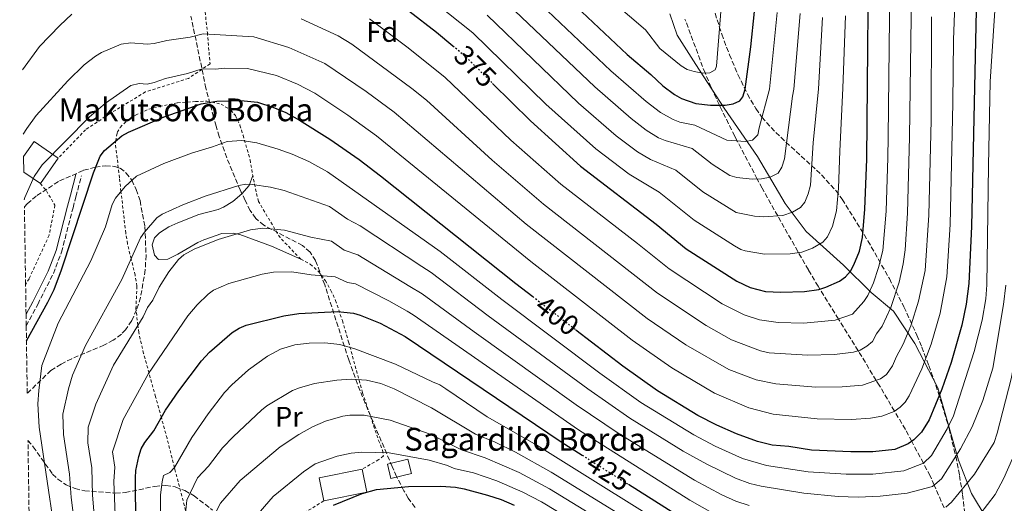
# Model space of a CAD drawing. Units: metres. Extents: x 603373 to 606799, y 4773170 to 4775536.
# Drawn here: x 603376 to 603722, y 4775036 to 4775206 of the extents above; entities that cross this region are included whole.
import ezdxf
from ezdxf.enums import TextEntityAlignment as Align

# ---------------------------------------------------------------- set-up
doc = ezdxf.new("R2010")
doc.units = ezdxf.units.M
doc.header["$MEASUREMENT"] = 0
for name, pattern in [('DGN Style 2', [1.7399219301090239, 1.043953158065414, -0.6959687720436097]), ('DGN Style 3', [2.435890702152634, 1.739921930109024, -0.6959687720436097]), ('DGN Style 5', [1.217945351076317, 0.5219765790327072, -0.6959687720436097])]:
    doc.linetypes.add(name, pattern=pattern)
for name, color, linetype, lineweight in [('Barranco lineal', 142, 'DGN Style 3', 13), ('Borda', 1, 'Continuous', 13), ('Camino', 7, 'DGN Style 3', 0), ('Cota de curva de nivel directora', 7, 'Continuous', 0), ('Curva de nivel directora', 30, 'Continuous', 30), ('Curva de nivel directora no vista', 30, 'DGN Style 5', 30), ('Curva de nivel intermedia', 30, 'Continuous', 0), ('Edificio', 1, 'Continuous', 13), ('Etiqueta de uso rústico', 92, 'Continuous', 0), ('Etiqueta de zona arbolada', 92, 'Continuous', 0), ('Límite de municipio', 7, 'Continuous', 0), ('Línea de cambio de uso (parcela vista)', 92, 'Continuous', 0), ('Margen derecho', 7, 'Continuous', 0), ('Tela metálica o alambrada', 7, 'DGN Style 2', 0), ('Texto de Borda', 7, 'Continuous', 0), ('Zona arbolada', 92, 'DGN Style 3', 0)]:
    doc.layers.add(name, color=color, linetype=linetype, lineweight=lineweight)
doc.styles.add('Style-Arial', font='arial.ttf')

msp = doc.modelspace()

# ---------------------------------------------------------------- linework, layer by layer
at = {"layer": 'Barranco lineal', "color": 142, "linetype": 'DGN Style 3', "lineweight": 13}
msp.add_polyline3d([(603701.0700000003, 4775034.4, 415), (603697.6200000001, 4775042.4, 410), (603696.2199999997, 4775045.630000001, 407.9400000000023), (603693.8399999999, 4775050.060000001, 405), (603689.7199999997, 4775057.730000001, 400), (603687.4900000002, 4775061.890000001, 397.8899999999995), (603683.6699999999, 4775068.350000001, 395), (603678.29, 4775077.430000001, 390.8099999999977), (603677.2300000006, 4775079.17, 390), (603671.0999999996, 4775089.24, 385.1600000000035), (603670.8899999997, 4775089.58, 385), (603667.0300000003, 4775095.77, 382.1900000000023), (603663.9699999997, 4775100.680000001, 380), (603657.4199999999, 4775111.199999999, 375), (603656.8200000003, 4775112.17, 374.6100000000006), (603653.4199999999, 4775117.92, 372.3399999999965), (603649.9400000004, 4775123.949999999, 370), (603649.7199999997, 4775124.34, 369.8500000000058), (603642.6399999997, 4775136.890000001, 365), (603637.1500000004, 4775146.609999999, 361.2299999999959), (603635.4600000001, 4775149.810000001, 360), (603628.4000000004, 4775163.210000001, 355), (603627.5499999998, 4775164.84, 354.3800000000047), (603622.4199999999, 4775175.199999999, 350.2299999999959), (603622.1500000004, 4775175.779999999, 350), (603619.2300000006, 4775181.980000001, 347.0500000000029), (603617.1600000003, 4775187.039999999, 345), (603616.2599999999, 4775189.25, 344.3500000000058), (603610.0700000003, 4775205.9, 340)], dxfattribs=at)
at = {"layer": 'Borda', "color": 1, "linetype": 'Continuous', "lineweight": 13, "extrusion": (0.02214497808661254, 0.031544374556434, 0.9992570001653163), "elevation": 164387.4765883385, "flags": 128}
msp.add_lwpolyline([(2249846.339270618, -4251742.270754021), (2249849.54436403, -4251746.682882331), (2249849.536784325, -4251753.168662356), (2249839.285725842, -4251753.168662356), (2249839.289774205, -4251742.271319397), (2249846.339270618, -4251742.270754021)], close=True, dxfattribs=at)
at = {"layer": 'Borda', "color": 23, "linetype": 'Continuous', "lineweight": 0, "extrusion": (0.0221474830233738, 0.03154794270913786, 0.99925683200394), "elevation": 164406.0264675932, "flags": 128}
msp.add_lwpolyline([(2249849.544364032, -4251745.96563944), (2249849.536784326, -4251752.451419466), (2249839.285725844, -4251752.451419465)], dxfattribs=at)
at = {"layer": 'Borda', "color": 23, "linetype": 'Continuous', "lineweight": 0, "extrusion": (0.02215670247503168, 0.03153613722439919, 0.9992570002678974), "elevation": 164355.2164138891, "flags": 128}
msp.add_lwpolyline([(2251421.011906105, -4250917.060031977), (2251421.011906105, -4250906.162688265)], dxfattribs=at)
at = {"layer": 'Borda', "color": 23, "linetype": 'Continuous', "lineweight": 0, "elevation": 396.7899999999936, "flags": 128}
msp.add_lwpolyline([(603383.6500000004, 4775148.210000001), (603377.8799999999, 4775152.26)], dxfattribs=at)
at = {"layer": 'Borda', "color": 1, "linetype": 'Continuous', "lineweight": 13, "extrusion": (-0.01894092883998381, 0.0779408336194809, 0.9967780433323055), "elevation": 361189.562525921, "flags": 128}
msp.add_lwpolyline([(-1714043.026676805, -4482956.225270749), (-1714035.65828485, -4482956.225270751), (-1714035.650603391, -4482961.461571065), (-1714043.018995347, -4482961.461571064), (-1714043.026676805, -4482956.225270749)], close=True, dxfattribs=at)
at = {"layer": 'Borda', "color": 23, "linetype": 'Continuous', "lineweight": 0, "extrusion": (-0.01894092883998381, 0.0779408336194809, 0.9967780433323055), "elevation": 361189.562525921, "flags": 128}
msp.add_lwpolyline([(-1714035.65828485, -4482956.225270751), (-1714035.650603391, -4482961.461571065), (-1714043.018995347, -4482961.461571064), (-1714043.026676805, -4482956.225270749), (-1714035.65828485, -4482956.225270751)], dxfattribs=at)
at = {"layer": 'Camino', "color": 7, "linetype": 'DGN Style 3', "lineweight": 0}
msp.add_polyline3d([(603378.6999999982, 4775098.279999999, 397.8000000000029), (603382.7300000006, 4775105.810000001, 399.1300000000047), (603388.2199999979, 4775116.650000002, 399.6600000000036), (603391.0900000001, 4775124.16, 399.5500000000029), (603395.1400000004, 4775139.740000002, 399.4499999999972), (603396.1499999983, 4775143.600000001, 399.1000000000059), (603398.0700000006, 4775150.880000002, 397.8600000000007)], dxfattribs=at)
at = {"layer": 'Curva de nivel directora', "color": 30, "linetype": 'Continuous', "lineweight": 30, "flags": 128}
for points, elevation in [([(603542.5100000004, 4775183.37), (603555.7999999984, 4775170.2), (603573.4200000005, 4775154.34), (603599.9999999991, 4775133.940000001), (603610.5499999991, 4775125.32), (603628.3300000001, 4775114.000000001), (603632.9299999999, 4775111.779999999), (603638.3300000002, 4775110.4), (603643.7599999994, 4775110.140000001), (603652.0399999986, 4775110.350000001), (603657.1100000001, 4775111.100000001), (603659.5099999985, 4775111.830000001), (603664.379999999, 4775113.99), (603666.4299999987, 4775115.500000001), (603668.2500000002, 4775117.49), (603669.4399999996, 4775119.689999999), (603671.3300000004, 4775124.550000002), (603672.4099999999, 4775129.280000002), (603673.2599999993, 4775139.260000001), (603673.9399999988, 4775156.74), (603674.7900000004, 4775247.630000002)], 375), ([(603376.5999999995, 4775236.600000001), (603379.4000000001, 4775237.62), (603387.069999999, 4775239.420000002), (603400.5800000007, 4775240.52), (603413.5999999985, 4775240.01), (603424.4300000002, 4775238.800000003), (603448.3299999986, 4775237.32), (603470.1900000009, 4775232.119999999), (603498.98, 4775218.890000002), (603503.39, 4775216.490000002), (603522.749999999, 4775201.41), (603528.5499999992, 4775196.58)], 375), ([(603553.9499999998, 4775227.36), (603589.7399999995, 4775193.460000002), (603598.0399999988, 4775186.550000001), (603602.3499999982, 4775182.520000001), (603606.4499999997, 4775179.470000002), (603608.8199999991, 4775178.03), (603613.8599999994, 4775176.270000001), (603619.0799999986, 4775175.760000002), (603624.2100000005, 4775175.790000001), (603626.9599999998, 4775176.190000001), (603629.3099999991, 4775177.200000001), (603630.3899999986, 4775178.66), (603631.1799999998, 4775181.300000003), (603633.2599999986, 4775196.170000001), (603634.5399999993, 4775208.600000001)], 350), ([(603712.3499999982, 4775209.11), (603710.7399999988, 4775133.17), (603709.7799999999, 4775113.200000001), (603708.8700000002, 4775105.890000002), (603707.2699999999, 4775098.560000001), (603703.5700000006, 4775085.460000004), (603700.2800000005, 4775076.039999999), (603695.8300000002, 4775065.300000001), (603693.1999999994, 4775061.01), (603690.5099999983, 4775058.250000001), (603688.4199999983, 4775056.87), (603683.7600000004, 4775054.920000001), (603676.069999999, 4775054.08), (603668.3299999986, 4775054.020000001), (603654.5699999988, 4775054.619999999), (603646.5800000002, 4775055.970000002), (603640.7300000007, 4775056.460000001), (603635.5899999999, 4775057.720000002), (603628.1800000002, 4775060.41), (603621.3000000003, 4775063.380000001), (603614.6299999983, 4775066.83), (603600.4599999995, 4775075.470000001), (603588.2099999984, 4775084.119999999), (603571.7799999999, 4775096.83)], 400), ([(603378.7799999987, 4775093.000000002), (603386.3200000002, 4775106.590000002), (603388.4999999995, 4775111.090000001), (603391.0299999998, 4775117.900000001), (603402.3499999987, 4775152.02), (603404.709999999, 4775157.850000001), (603406.2299999989, 4775159.84), (603412.2899999986, 4775164.980000001), (603414.5599999995, 4775166.28), (603427.1900000006, 4775171.7), (603440.1199999988, 4775176.190000001), (603445.7000000001, 4775177.150000001), (603454.129999999, 4775177.430000002), (603459.8699999988, 4775176.77), (603465.2800000003, 4775175.090000001), (603469.8800000002, 4775173.130000001), (603474.7199999995, 4775170.52), (603485.3099999997, 4775163.79), (603495.5800000003, 4775156.690000001), (603503.1299999985, 4775150.990000002), (603550.6500000008, 4775113.189999999), (603556.6099999998, 4775108.580000001)], 400), ([(603417.159999999, 4775028.010000002), (603417.0199999983, 4775044.930000001), (603417.2199999995, 4775047.480000002), (603418.2099999995, 4775052.390000001), (603419.1199999994, 4775055.090000001), (603420.3899999988, 4775057.310000001), (603423.4800000001, 4775061.480000001), (603427.6699999989, 4775068.670000002), (603432.3299999991, 4775075.480000001), (603440.2100000004, 4775086.039999999), (603443.02, 4775089.039999999), (603451.0299999987, 4775095.9), (603453.4299999992, 4775097.480000001), (603455.8999999992, 4775098.490000002), (603469.1899999996, 4775101.779999999), (603474.4299999988, 4775102.66), (603488.0299999999, 4775103.279999999), (603493.6099999989, 4775102.760000001), (603496.0199999984, 4775102.070000002), (603502.9999999988, 4775099.220000003), (603511.8500000002, 4775094.590000001), (603566.63, 4775057.550000002), (603573.9599999991, 4775052.910000001)], 425), ([(603486.5700000003, 4775035.41), (603496.7200000002, 4775039.410000001), (603501.7000000003, 4775040.850000001), (603512.9900000001, 4775041.95), (603524.3200000003, 4775042.039999999), (603529.4999999992, 4775041.660000003), (603532.5399999992, 4775041.109999999), (603540.769999999, 4775038.91), (603545.5099999999, 4775037.320000002), (603550.1199999988, 4775035.37)], 450), ([(603615.719999999, 4775026.480000001), (603590.2000000001, 4775042.630000002)], 425)]:
    msp.add_lwpolyline(points, dxfattribs=dict(at, elevation=elevation))
at = {"layer": 'Curva de nivel directora no vista', "color": 30, "linetype": 'DGN Style 5', "lineweight": 30, "flags": 128}
for points, elevation in [([(603528.5499999992, 4775196.58), (603532.3899999993, 4775193.380000002), (603542.5100000004, 4775183.37)], 375), ([(603556.6099999998, 4775108.580000001), (603571.7799999999, 4775096.83)], 400), ([(603573.9599999991, 4775052.910000001), (603590.2000000001, 4775042.630000002)], 425)]:
    msp.add_lwpolyline(points, dxfattribs=dict(at, elevation=elevation))
at = {"layer": 'Curva de nivel intermedia', "color": 30, "linetype": 'Continuous', "lineweight": 0, "flags": 128}
for points, elevation in [([(603701.6799999997, 4775034.67), (603703.6500000011, 4775036.36), (603711.7400000002, 4775046.269999999), (603718.7000000007, 4775057.369999998), (603719.7800000003, 4775060.679999999), (603724.6700000007, 4775079.699999998), (603729.2700000008, 4775103.960000001), (603730.2800000011, 4775112.26), (603730.9400000004, 4775124.490000002), (603731.6900000015, 4775150.059999999), (603732.0900000016, 4775181.4), (603733.0000000013, 4775195.039999997), (603734.7300000013, 4775211.869999998), (603736.3600000007, 4775221.609999999), (603743.0400000017, 4775251.050000002), (603750.2800000014, 4775287.069999999), (603756.0400000014, 4775321.039999999), (603758.2000000007, 4775327.720000001), (603767.0200000008, 4775346.140000001), (603770.8000000004, 4775352.449999998), (603773.6300000001, 4775358.839999998), (603775.2100000004, 4775361.639999999), (603779.910000001, 4775368.760000001)], 415.0000000000002), ([(603378.020000001, 4775142.569999999), (603378.24, 4775143.34), (603381.480000001, 4775150.649999999), (603384.2400000015, 4775154.849999999), (603400.8500000011, 4775171.499999999), (603406.5000000016, 4775176.430000001), (603415.4800000003, 4775182.63), (603418.3100000002, 4775183.380000001), (603421.2100000014, 4775183.150000001), (603423.6499999999, 4775183.67), (603427.6399999998, 4775185.050000001), (603435.2999999997, 4775186.899999999), (603440.480000001, 4775188.5), (603445.1900000004, 4775188.41), (603448.1699999999, 4775188.720000001), (603456.3700000008, 4775188.599999998), (603466.6000000013, 4775186.09), (603474.030000001, 4775183.050000001), (603480.01, 4775179.949999998), (603491.6900000012, 4775172.179999999), (603501.7800000008, 4775164.999999999), (603555.9400000013, 4775120.859999998), (603591.4800000008, 4775093.27), (603605.4300000005, 4775083.560000001), (603620.4900000012, 4775074.640000001), (603632.55, 4775069.53), (603641.0200000014, 4775067.25), (603656.5600000003, 4775065.619999998), (603668.5900000001, 4775065.429999999), (603675.2400000021, 4775065.859999999), (603679.1600000003, 4775066.630000001), (603683.5200000011, 4775068.24), (603685.6700000013, 4775069.729999999), (603687.4000000014, 4775071.56), (603688.8499999997, 4775073.689999999), (603693.2199999995, 4775083.25), (603696.5000000007, 4775091.869999998), (603699.7000000017, 4775102.789999999), (603702.0900000009, 4775115.470000001), (603703.2000000018, 4775133.890000001), (603704.1800000009, 4775176.390000001), (603704.4300000012, 4775198.720000002), (603705.6700000018, 4775233.020000001)], 395.0000000000002), ([(603509.3700000015, 4775222.109999998), (603535.5300000019, 4775201.17), (603561.240000001, 4775176.13), (603578.7100000011, 4775160.439999999), (603590.4900000006, 4775151.57), (603601.0300000017, 4775145.24), (603613.2800000005, 4775135.41), (603627.5000000007, 4775126.349999999), (603629.6800000002, 4775125.079999999), (603631.1799999998, 4775124.58), (603638.0500000007, 4775123.460000001), (603647.0200000005, 4775123.51), (603651.0799999996, 4775124.12), (603654.8200000013, 4775125.51), (603658.5300000017, 4775127.630000002), (603660.1600000013, 4775129.539999999), (603661.9300000014, 4775133.289999999), (603663.3200000017, 4775138.66), (603664.0000000012, 4775146.65), (603664.5199999998, 4775159.63), (603665.5700000003, 4775181.649999999), (603666.4300000009, 4775207.11)], 370.0000000000002), ([(603550.7100000011, 4775219.529999998), (603584.0700000012, 4775187.809999999), (603596.4100000015, 4775177.039999999), (603601.4299999997, 4775173.220000001), (603605.9700000016, 4775170.660000001), (603608.3200000006, 4775169.81), (603613.5199999998, 4775168.740000002), (603624.8200000008, 4775163.470000001), (603631.3200000006, 4775162.999999999), (603633.7700000004, 4775163.449999998), (603635.6400000014, 4775165.34), (603636.1399999997, 4775167.8), (603639.7800000008, 4775181.380000001), (603642.51, 4775208.220000001)], 355.0000000000002), ([(603580.1500000006, 4775215.92), (603596.2000000015, 4775202.179999999), (603601.1900000004, 4775195.659999999), (603608.7200000007, 4775189.550000001), (603610.8700000009, 4775188.249999999), (603613.2600000004, 4775187.51), (603616.3200000003, 4775187.020000001), (603618.8600000017, 4775187.09), (603620.6200000008, 4775188.100000001), (603621.1000000014, 4775189.419999998), (603623.35, 4775217.49)], 345.0000000000002), ([(603391.1399999993, 4775009.909999999), (603383.2000000001, 4775062.749999999), (603382.7999999998, 4775070.92), (603383.0900000003, 4775075.59), (603384.2200000014, 4775084.34), (603389.9500000002, 4775099.220000001), (603401.4200000011, 4775121.09), (603406.5799999998, 4775133.039999999), (603408.9100000013, 4775140.869999998), (603410.0900000014, 4775143.069999999), (603413.3900000005, 4775147.17), (603417.4699999997, 4775150.779999999), (603427.0800000011, 4775155.24), (603436.7400000015, 4775158.899999999), (603444.1500000011, 4775161.109999999), (603449.2400000006, 4775163.039999999), (603454.3900000004, 4775163.339999998), (603459.650000002, 4775162.560000001), (603467.1800000002, 4775160.350000001), (603472.0700000006, 4775158.539999999), (603477.9600000004, 4775155.92), (603484.5300000019, 4775152.289999997), (603524.1200000015, 4775124.369999998), (603545.7900000014, 4775107.51), (603580.1300000005, 4775081.66), (603594.5800000011, 4775071.400000001), (603613.1300000007, 4775060.02), (603620.6500000021, 4775056.069999999), (603630.3200000015, 4775051.749999999), (603638.660000001, 4775049.25), (603653.3600000017, 4775047.06), (603666.7200000014, 4775046.199999999), (603676.0800000001, 4775046.189999998), (603686.9000000006, 4775047.429999999), (603693.860000001, 4775050.07), (603696.6900000008, 4775052.789999999), (603702.2000000004, 4775062.189999999), (603704.3500000007, 4775066.680000001), (603711.6399999997, 4775089.340000001), (603714.4800000006, 4775100.319999999), (603715.7000000009, 4775107.73), (603716.1400000014, 4775112.710000002), (603716.6799999999, 4775154.489999999), (603717.3000000013, 4775184.060000001), (603719.3200000019, 4775216.130000001)], 405.0000000000002), ([(603475.2200000001, 4775205.980000001), (603488.2199999999, 4775200.109999999), (603493.0999999993, 4775197.179999999), (603514.1900000004, 4775181.609999998), (603519.2599999999, 4775177.5), (603542.3600000005, 4775156.470000001), (603560.4000000006, 4775141.009999999), (603600.4100000004, 4775109.740000002), (603617.4800000006, 4775098.399999999), (603626.3699999999, 4775093.399999999), (603636.6100000013, 4775089.539999999), (603639.6900000013, 4775088.849999999), (603653.0500000011, 4775088.050000001), (603662.5900000008, 4775088.27), (603669.2100000014, 4775089.060000001), (603671.5700000018, 4775089.779999998), (603674.0000000015, 4775091.140000001), (603675.9100000003, 4775092.800000001), (603677.3400000008, 4775095.439999998), (603679.3400000012, 4775098.189999999), (603682.380000001, 4775104.679999998), (603685.2700000012, 4775113.639999999), (603686.7100000007, 4775120.01), (603687.4300000004, 4775124.96), (603688.2700000008, 4775137.83), (603688.9800000016, 4775164.599999999), (603689.5899999996, 4775215)], 385), ([(603682.0700000004, 4775216.929999999), (603681.5000000005, 4775164.519999999), (603681.3500000007, 4775157.38), (603680.7600000006, 4775138.539999999), (603679.5600000003, 4775124.720000001), (603678.0500000016, 4775118.789999999), (603676.2700000001, 4775113.4), (603674.2600000007, 4775108.930000001), (603672.8800000015, 4775106.84), (603668.9600000011, 4775102.4), (603662.820000001, 4775100.279999999), (603651.8000000016, 4775099.189999999), (603642.7500000015, 4775099.42), (603636.3000000007, 4775100.4), (603630.8600000002, 4775102.210000001), (603623.1800000002, 4775106.029999998), (603604.5000000007, 4775118.3), (603593.4500000001, 4775127.229999999), (603566.4500000012, 4775148.060000001), (603548.9200000007, 4775163.49), (603525.8300000012, 4775185.439999999), (603512.8200000003, 4775195.84), (603499.2300000003, 4775206.07)], 380.0000000000002), ([(603545.6600000019, 4775213.409999998), (603578.3899999993, 4775182.149999999), (603591.1800000012, 4775171.000000001), (603596.4100000015, 4775166.98), (603600.8100000004, 4775164.289999999), (603603.0999999993, 4775163.279999998), (603612.620000001, 4775160.509999999), (603619.6399999995, 4775155.050000001), (603625.8500000011, 4775151.069999999), (603628.2300000016, 4775150.37), (603633.680000001, 4775149.769999999), (603636.9900000013, 4775149.849999999), (603639.9800000021, 4775150.439999999), (603642.7500000015, 4775151.91), (603644.1100000005, 4775154.009999999), (603645.0600000003, 4775156.91), (603647.89, 4775178.890000001), (603648.3600000016, 4775181.350000001), (603650.4800000006, 4775207.850000001)], 360), ([(603377.3300000003, 4775188.079999999), (603383.3000000005, 4775196.37), (603390.490000001, 4775203.75), (603394.7600000004, 4775207.720000001)], 385), ([(603377.67, 4775165.550000001), (603378.9199999997, 4775167.599999999), (603382.2300000021, 4775172.109999999), (603393.35, 4775184.310000001), (603399.0200000005, 4775189.84), (603402.9900000002, 4775192.930000001), (603405.1699999995, 4775194.159999999), (603412.0000000002, 4775197.09), (603415.3799999999, 4775197.600000001), (603421.1700000011, 4775197.159999999), (603423.6499999999, 4775197.319999999), (603428.0800000001, 4775198.41), (603436.3200000012, 4775199.640000001), (603440.8300000018, 4775200.8), (603458.6200000016, 4775199.77), (603470.9100000006, 4775196.029999998), (603483.5799999996, 4775190.349999999), (603498.0700000003, 4775180.569999999), (603507.9800000011, 4775173.300000001), (603554.35, 4775133.960000001), (603596.7600000004, 4775100.92), (603610.4000000015, 4775091.649999999), (603625.4800000001, 4775082.939999999), (603635.0600000002, 4775079.380000001), (603641.94, 4775077.939999999), (603656.0599999996, 4775076.779999998), (603665.3400000001, 4775076.859999999), (603672.4300000002, 4775077.500000001), (603678.8000000004, 4775079.720000001), (603680.8000000009, 4775081.220000001), (603683.0200000004, 4775084.309999999), (603684.4000000019, 4775087.55), (603686.7400000021, 4775091.819999999), (603689.440000002, 4775098.279999999), (603692.1399999999, 4775107.01), (603694.4000000019, 4775117.74), (603695.780000001, 4775137.109999998), (603696.5800000012, 4775170.490000002), (603696.6200000015, 4775206.720000001)], 390.0000000000002), ([(603540.6000000014, 4775207.289999999), (603572.7200000009, 4775176.49), (603585.9100000008, 4775164.939999999), (603593.440000001, 4775159.310000001), (603597.9200000003, 4775156.720000001), (603606.8200000008, 4775152.869999999), (603616.3000000003, 4775145.359999998), (603628.0300000005, 4775138.060000001), (603634.4500000001, 4775136.730000001), (603637.7800000003, 4775136.59), (603644.4800000014, 4775137.01), (603647.860000001, 4775138.179999999), (603650.6399999993, 4775139.769999999), (603652.1799999994, 4775141.749999999), (603653.400000002, 4775144.599999999), (603654.1799999998, 4775147.63), (603655.0899999996, 4775162.520000001), (603656.9699999995, 4775181.49), (603658.4100000011, 4775206.490000002)], 365.0000000000002), ([(603397.6300000002, 4775012.98), (603394.4899999998, 4775038.029999999), (603393.8500000006, 4775046.269999999), (603391.7400000005, 4775060.17), (603391.5500000005, 4775067.319999999), (603393.4999999997, 4775076.140000001), (603394.91, 4775080.960000001), (603399.480000001, 4775091.449999998), (603412.2800000019, 4775114.539999997), (603418.86, 4775129.130000001), (603420.2700000004, 4775131.199999998), (603424.5599999997, 4775136.179999999), (603426.4599999996, 4775137.459999999), (603433.6700000003, 4775140.800000001), (603441.5300000014, 4775143.800000001), (603453.3300000009, 4775147.5), (603455.8099999997, 4775148.000000001), (603458.0899999996, 4775147.949999999), (603464.5100000014, 4775147.010000001), (603469.3300000003, 4775145.77), (603485.2500000015, 4775140.140000001), (603491.5400000013, 4775135.720000001), (603496.0000000006, 4775133.420000001), (603517.6000000013, 4775119.06), (603520.9500000018, 4775116.980000001), (603540.9299999999, 4775101.830000001), (603575.9999999999, 4775076.140000001), (603590.7499999999, 4775065.92), (603609.4100000014, 4775054.369999999), (603617.7100000007, 4775049.76), (603627.7800000003, 4775044.84), (603632.8800000009, 4775042.980000001), (603636.8799999995, 4775041.99), (603651.7900000004, 4775039.55), (603663.8800000005, 4775038.460000001), (603670.9500000004, 4775038.199999999), (603678.5900000002, 4775038.470000001), (603688.0800000008, 4775039.599999999), (603697.0700000008, 4775041.930000001), (603700.1700000009, 4775044.579999999), (603706.8499999996, 4775055.16), (603711.0000000005, 4775062.859999998), (603714.7199999997, 4775072.149999999), (603718.1600000019, 4775083.390000001), (603721.9800000018, 4775105.769999999), (603722.8100000012, 4775112.52)], 410), ([(603403.1900000013, 4775024.980000001), (603402.0100000012, 4775038.859999998), (603401.6900000017, 4775048.470000001), (603400.3700000006, 4775057.189999999), (603400.4100000008, 4775062.779999999), (603403.1500000011, 4775070.789999999), (603409.3800000006, 4775084.539999999), (603419.7200000006, 4775101.490000002), (603421.3099999997, 4775104.71), (603423.2099999996, 4775107.359999998), (603425.4100000013, 4775111.84), (603428.7400000017, 4775117.300000001), (603432.2100000007, 4775121.539999999), (603434.0400000013, 4775123.26), (603437.7100000015, 4775125.210000001), (603446.1600000005, 4775128.640000001), (603457.4200000013, 4775131.970000001), (603461.7900000011, 4775132.56), (603469.4100000008, 4775131.909999999), (603478.6900000013, 4775129.399999999), (603485.890000001, 4775127.989999999), (603490.3700000001, 4775124.9), (603495.2000000003, 4775123.199999999), (603513.4700000007, 4775112.060000001), (603517.7900000013, 4775109.58), (603536.0599999995, 4775096.150000001), (603571.8700000015, 4775070.619999998), (603586.9299999999, 4775060.449999998), (603613.4700000006, 4775044.189999999), (603622.9800000011, 4775039.029999998), (603627.9700000001, 4775036.779999998), (603632.6600000019, 4775035.27)], 415.0000000000002), ([(603410.1900000019, 4775026.09), (603409.4200000009, 4775043.710000002), (603409.8000000007, 4775048.73), (603409.0300000019, 4775054.08), (603412.8000000004, 4775065.439999999), (603421.6800000007, 4775081.52), (603435.5099999999, 4775101.859999999), (603438.7599999999, 4775105.659999999), (603442.610000001, 4775109.42), (603444.4400000017, 4775110.81), (603449.8600000021, 4775113.119999998), (603461.5099999994, 4775116.429999999), (603465.4900000005, 4775117.169999998), (603471.9299999999, 4775117.279999998), (603478.7600000006, 4775116.17), (603487.1600000004, 4775115.529999998), (603491.5800000017, 4775113.560000001), (603494.4000000001, 4775112.98), (603506.040000001, 4775107.09), (603512.5000000007, 4775103.409999998), (603514.6200000019, 4775102.189999999), (603572.6300000015, 4775061.79), (603611.8200000009, 4775037.130000001), (603620.4599999998, 4775032.180000001)], 420), ([(603425.9800000013, 4775025.970000001), (603425.8000000002, 4775036.470000001), (603425.8099999991, 4775038.970000001), (603426.4300000005, 4775043.529999998), (603426.8700000008, 4775045.800000002), (603429.1600000019, 4775046.81), (603430.8099999992, 4775048.56), (603436.9200000003, 4775059.119999998), (603442.5799999997, 4775067.369999998), (603448.3200000019, 4775074.850000001), (603450.87, 4775077.609999998), (603456.780000002, 4775082.869999999), (603463.4299999995, 4775087.659999999), (603468.0099999993, 4775090.140000001), (603473.0499999997, 4775091.609999999), (603478.1300000002, 4775092.269999999), (603483.5400000017, 4775092.32), (603488.8500000002, 4775091.720000001), (603494.1000000007, 4775090.21), (603508.4000000014, 4775084.859999998), (603521.4400000013, 4775078.649999999), (603524.0099999995, 4775077.539999999), (603526.1100000007, 4775076.2), (603540.5800000012, 4775066.340000001), (603558.0700000015, 4775056.430000001), (603612.9600000009, 4775022.199999998)], 430.0000000000001), ([(603434.6300000014, 4775032.42), (603435.1299999999, 4775037.100000001), (603438.8499999992, 4775044.95), (603442.7499999995, 4775049.08), (603447.5900000011, 4775055.439999999), (603451.5499999995, 4775059.460000001), (603461.2900000004, 4775068.67), (603463.2599999997, 4775070.21), (603472.2500000017, 4775075.580000001), (603474.6600000013, 4775076.58), (603479.980000001, 4775078.07), (603487.7599999994, 4775079.26), (603492.7700000008, 4775079.550000001), (603498.2400000002, 4775079.239999999), (603503.2699999993, 4775078.029999998), (603507.9400000009, 4775076.24), (603521.0200000012, 4775069.49), (603536.5100000009, 4775060.259999999), (603543.3700000007, 4775057.449999999), (603550.5500000002, 4775053.970000001), (603563.0700000017, 4775046.970000001), (603612.3700000008, 4775016.679999999)], 435), ([(603443.6300000002, 4775029.659999999), (603446.9800000008, 4775036.099999999), (603453.8499999995, 4775044.009999999), (603467.9199999999, 4775055.88), (603474.4700000013, 4775060.180000001), (603479.2300000022, 4775062.8), (603483.7699999998, 4775064.859999998), (603489.8499999993, 4775066.640000001), (603492.3600000016, 4775066.98), (603497.390000001, 4775066.949999998), (603506.5100000004, 4775065.140000001), (603520.600000001, 4775060.33), (603531.6200000005, 4775054.749999999), (603539.8700000005, 4775051.949999998), (603551.7900000006, 4775046.87), (603562.4400000013, 4775041.13), (603607.4400000023, 4775013.630000001)], 440.0000000000001), ([(603604.6799999995, 4775009.350000001), (603559.6400000006, 4775036.55), (603553.1600000008, 4775039.939999999), (603544.0300000003, 4775043.929999998), (603535.78, 4775046.659999999), (603529.0200000008, 4775048.230000001), (603526.7200000009, 4775049.230000001), (603520.1800000007, 4775051.159999999), (603506.2000000019, 4775053.74), (603496.6199999996, 4775053.98), (603492.7900000009, 4775053.59), (603487.9100000014, 4775052.539999999), (603480.1900000012, 4775049.909999999), (603476.0400000004, 4775047.08), (603465.4700000002, 4775038.369999999), (603458.6300000006, 4775030.52)], 445), ([(603713.6900000017, 4775032.07), (603719.0800000007, 4775039.100000001), (603722.0500000011, 4775044.869999999), (603725.1500000014, 4775051.699999998)], 420)]:
    msp.add_lwpolyline(points, dxfattribs=dict(at, elevation=elevation))
at = {"layer": 'Edificio', "color": 1, "linetype": 'Continuous', "lineweight": 13, "elevation": 451.8800000000047, "flags": 128}
msp.add_lwpolyline([(603498.3700000001, 4775039.91), (603483.2000000002, 4775036.83), (603481.5499999998, 4775044.939999999), (603496.7199999997, 4775048.02), (603498.3700000001, 4775039.91)], close=True, dxfattribs=at)
at = {"layer": 'Edificio', "color": 51, "linetype": 'Continuous', "lineweight": 13, "elevation": 451.8800000000047, "flags": 128}
for points in [[(603483.2000000002, 4775036.83), (603481.5499999998, 4775044.939999999), (603496.7199999997, 4775048.02)], [(603496.7199999997, 4775048.02), (603498.3700000001, 4775039.91), (603483.2000000002, 4775036.83)]]:
    msp.add_lwpolyline(points, dxfattribs=at)
at = {"layer": 'Límite de municipio', "color": 7, "linetype": 'Continuous', "lineweight": 0}
msp.add_polyline3d([(603721.0599999987, 4775022.350000001, 426.63), (603710.7699999996, 4775039.5, 416.68), (603706.1499999985, 4775051.130000001, 410.88), (603698.9200000018, 4775076.58, 399.2200000000001), (603690.8099999987, 4775092.109999999, 392.0300000000001), (603683.2800000012, 4775103.439999999, 385.74), (603675.4299999997, 4775109.939999999, 380.36), (603665.75, 4775119.560000001, 373.8400000000001), (603652.5899999999, 4775131.430000001, 367.8400000000001), (603645.2199999989, 4775141.279999999, 363.69), (603635.5100000016, 4775157.680000001, 357.51), (603623.870000001, 4775174.67, 350.45), (603613.9299999997, 4775190.050000001, 344.3400000000001), (603607.3099999987, 4775200.310000001, 342.24), (603604.6999999993, 4775207.74, 339.94)], dxfattribs=at)
at = {"layer": 'Línea de cambio de uso (parcela vista)', "color": 92, "linetype": 'Continuous', "lineweight": 0, "extrusion": (-0.05102109446603378, 0.2830698671353993, 0.9577412480620409), "elevation": 1321304.383845512, "flags": 128}
msp.add_lwpolyline([(-1440922.563085207, -4398195.784547239), (-1440920.751430605, -4398192.412173059), (-1440917.743615456, -4398189.943386559)], dxfattribs=at)
at = {"layer": 'Línea de cambio de uso (parcela vista)', "color": 92, "linetype": 'Continuous', "lineweight": 0}
msp.add_polyline3d([(603454.4792999999, 4775144.659499999, 411.100099999996), (603451.3200000003, 4775141.930000001, 411.2799999999988), (603447.9600000001, 4775139.9, 411.0500000000029), (603446.0800000001, 4775139.100000001, 411.1000000000058), (603439.3399999999, 4775137.359999999, 412.3699999999953), (603431.9299999997, 4775134.480000001, 411.8899999999995), (603428.8200000003, 4775133.060000001, 411.5299999999988), (603425.5199999996, 4775130.960000001, 410.9900000000052), (603423.79, 4775129.220000001, 410.679999999993), (603422.9600000001, 4775126.680000001, 410.679999999993), (603423.7300000006, 4775123.15, 412.3399999999965), (603425.1200000001, 4775121.630000001, 413.2100000000065), (603428.4900000002, 4775121.66, 414.0599999999977), (603432, 4775123.480000001, 414.2100000000065), (603439.0099999999, 4775127.52, 413.5500000000029), (603441.0999999996, 4775128.51, 413.6399999999995), (603447.4100000003, 4775130.67, 415.75), (603451.3700000001, 4775130.779999999, 415.1199999999953), (603453.75, 4775130.300000001, 414.8999999999942), (603464.8700000001, 4775126.25, 416.3800000000047), (603475.1100000005, 4775121.689999999, 418.8500000000058)], dxfattribs=at)
at = {"layer": 'Margen derecho', "color": 7, "linetype": 'Continuous', "lineweight": 0}
msp.add_polyline3d([(603378.629999999, 4775102.4, 398.320000000007), (603380.9600000002, 4775106.740000002, 399.1300000000047), (603386.3899999995, 4775117.470000003, 399.6600000000036), (603389.1799999991, 4775124.779999999, 399.5500000000029), (603393.2100000012, 4775140.24, 399.4499999999972), (603394.2100000004, 4775144.109999999, 399.1000000000059), (603396.1299999983, 4775151.390000002, 397.8600000000007)], dxfattribs=at)
at = {"layer": 'Tela metálica o alambrada', "color": 7, "linetype": 'DGN Style 2', "lineweight": 0}
for points in [[(603376.4000000004, 4775249.180000001, 369.7599999999948), (603391.6600000003, 4775254.850000001, 369.320000000007), (603406.8200000003, 4775260.029999999, 368.4700000000012), (603413.5599999996, 4775260.930000001, 368.4700000000012), (603421.1600000003, 4775260.99, 368.0500000000029), (603425.3899999997, 4775259.76, 368.0500000000029), (603429.6399999997, 4775255.99, 368.8999999999942), (603434.7999999998, 4775243.800000001, 373.9600000000065), (603440.04, 4775222.310000001, 382.820000000007), (603442.3200000003, 4775201.220000001, 392.1100000000006), (603443.25, 4775190.26, 394.6399999999995), (603435.6900000004, 4775185.130000001, 395.4900000000052), (603420.54, 4775180.369999999, 395.9100000000035), (603407.9299999997, 4775172.67, 395.4900000000052), (603399.54, 4775167.119999999, 395.4900000000052), (603389.9100000003, 4775157.119999999, 394.6399999999995)], [(603434.6799999997, 4775033.49, 434.9499999999971), (603430.9400000004, 4775047.850000001, 430.1999999999971), (603430.7699999996, 4775048.52, 430), (603428.1500000004, 4775058.82, 427.1100000000006), (603426.1600000003, 4775066.08, 425), (603424.1500000004, 4775073.4, 422.6699999999983), (603421.8300000001, 4775081.74, 420), (603419.9199999999, 4775088.59, 417.8000000000029), (603418.2000000002, 4775095.92, 415.6300000000047), (603417.9000000004, 4775098.51, 415), (603417.2300000006, 4775104.26, 413.7299999999959), (603417.5899999999, 4775112.289999999, 412.0299999999988), (603416.9400000004, 4775116.100000001, 411.2200000000012), (603415.5499999998, 4775121.800000001, 410), (603414.2599999999, 4775127.08, 408.8600000000006), (603413.6500000004, 4775130.83, 408.070000000007), (603411.9800000006, 4775145.41, 405), (603411.4199999999, 4775150.279999999, 403.6600000000035), (603410.0199999996, 4775162.449999999, 400.1000000000058), (603410.1299999999, 4775163.15, 400), (603410.6399999997, 4775166.199999999, 399.6000000000058), (603411.6600000003, 4775167.949999999, 399.3399999999965), (603414.6100000005, 4775170.76, 398.820000000007), (603417.1100000005, 4775172.220000001, 398.4400000000023), (603421.7400000002, 4775174.369999999, 398.4400000000023), (603425.5300000003, 4775175.24, 398.8600000000006), (603431.8499999996, 4775176.560000001, 398.8600000000006), (603438.1799999997, 4775177.029999999, 399.7100000000065), (603442.1799999997, 4775177.119999999, 399.6399999999995), (603447.1500000004, 4775176.130000001, 400.3999999999942), (603450.5300000003, 4775173.970000001, 401.4499999999971), (603452.1500000004, 4775172.08, 402.2400000000052), (603453.7800000003, 4775168.710000001, 403.7299999999959), (603454.8499999996, 4775165.17, 405.2400000000052), (603457.3499999996, 4775156.57, 407.8600000000006), (603458.2300000006, 4775151.02, 409.4199999999983)], [(603383.6500000004, 4775148.210000001, 395.0599999999977), (603385.7800000003, 4775145.689999999, 395.9100000000035), (603388.7699999996, 4775140.65, 395.9100000000035), (603386.75, 4775130.08, 396.75), (603379.6900000004, 4775114.83, 395.9100000000035), (603378.4800000006, 4775112.84, 395.5800000000018)], [(603475.1100000005, 4775121.689999999, 418.1399999999995), (603467.8499999996, 4775129.25, 415.929999999993), (603460.2199999997, 4775141.970000001, 411.9100000000035), (603458.2300000006, 4775151.02, 408.9499999999971)], [(603475.1100000005, 4775121.689999999, 418.8500000000058), (603478.4800000006, 4775119.890000001, 419.8500000000058), (603481.29, 4775117.439999999, 420.8099999999977), (603483.7599999999, 4775114.140000001, 421.8500000000058), (603485.7300000006, 4775110.730000001, 422.8800000000047), (603487.3200000003, 4775107.24, 423.9400000000023), (603489.7599999999, 4775100.119999999, 426.179999999993), (603491.9199999999, 4775092.65, 428.9799999999959), (603496.8300000001, 4775074.82, 436.8300000000018), (603502.4400000004, 4775058.09, 443.179999999993), (603503.8499999996, 4775054.67, 445.4199999999983), (603504.1699999999, 4775052.619999999, 446.5599999999977), (603502.5, 4775051.34, 446.1399999999995), (603496.7199999997, 4775048.02, 446.1399999999995)], [(603483.2000000002, 4775036.83, 448.6699999999983), (603475.6100000005, 4775032.199999999, 450)]]:
    msp.add_polyline3d(points, dxfattribs=at)
at = {"layer": 'Zona arbolada', "color": 92, "linetype": 'DGN Style 3', "lineweight": 0}
for points in [[(603515.25, 4775034.58, 455.1300000000047), (603512.8899999997, 4775037.810000001, 452.8999999999942), (603511.3300000001, 4775040.430000001, 451.7400000000052), (603508.7599999999, 4775045.470000001, 451.7400000000052), (603507.25, 4775048.880000001, 450.320000000007), (603498.7100000001, 4775068.84, 439.5500000000029), (603495.9400000004, 4775075.539999999, 436.6199999999953), (603491.9500000002, 4775086.4, 433.320000000007), (603483.5499999998, 4775112.65, 426.6399999999995), (603480.2999999998, 4775121.220000001, 423.8800000000047), (603478.3899999997, 4775124.199999999, 422.5099999999948), (603475.7100000001, 4775126.5, 420.9400000000023), (603462.1500000004, 4775133.58, 413.9900000000052), (603459.2999999998, 4775136.01, 412.429999999993), (603457.3600000005, 4775138.77, 411.2200000000012), (603455.5800000001, 4775142.33, 410.2200000000012), (603453.8499999996, 4775145.99, 409.6499999999942), (603449.1500000004, 4775157.25, 409.1399999999995), (603446.5099999999, 4775164.730000001, 408.3800000000047), (603445.3700000001, 4775168.369999999, 407.4600000000065), (603444.4400000004, 4775171.58, 406.1499999999942), (603441.8300000001, 4775181.689999999, 401.0899999999965), (603436.5599999996, 4775206.980000001, 388.429999999993)], [(603454.4792999999, 4775144.659499999, 409.8573000000033), (603453.8499999996, 4775145.99, 409.6499999999942), (603449.1500000004, 4775157.25, 409.1399999999995), (603446.5099999999, 4775164.730000001, 408.3800000000047), (603445.3700000001, 4775168.369999999, 407.4600000000065), (603444.4400000004, 4775171.58, 406.1499999999942), (603441.8300000001, 4775181.689999999, 401.0899999999965), (603436.5599999996, 4775206.980000001, 388.429999999993)], [(603620.6399999997, 4775207.980000001, 351.070000000007), (603623, 4775200.640000001, 353.2200000000012), (603625.6799999997, 4775193.449999999, 355.5599999999977), (603628.6900000004, 4775186.439999999, 358.1100000000006), (603632.04, 4775179.600000001, 360.8699999999953), (603634.9600000001, 4775174.51, 363.1699999999983), (603637.1100000005, 4775171.529999999, 364.6999999999971), (603641.9400000004, 4775166.100000001, 367.8800000000047), (603658.0700000003, 4775151.279999999, 377.7299999999959), (603663.04, 4775145.77, 380.9400000000023), (603665.29, 4775142.730000001, 382.5), (603674.3200000003, 4775128.109999999, 388.9499999999971), (603681.8700000001, 4775114.859999999, 394.320000000007), (603687, 4775104.930000001, 398.3899999999995), (603691.5199999996, 4775095.029999999, 402.7400000000052), (603693.2400000002, 4775090.84, 404.7200000000012), (603695.7100000001, 4775084.369999999, 408.3000000000029), (603699.0499999998, 4775074.869999999, 414.7799999999988), (603702.8399999999, 4775062.230000001, 424.3899999999995), (603705.1699999999, 4775052.5, 431.3800000000047), (603706.4900000002, 4775045.77, 435.5299999999989), (603707.5800000001, 4775039.029999999, 438.9100000000035), (603710.4600000001, 4775013.58, 449.8500000000058)], [(603620.6399999997, 4775207.980000001, 351.070000000007), (603623, 4775200.640000001, 353.2200000000012), (603625.6799999997, 4775193.449999999, 355.5599999999977), (603628.6900000004, 4775186.439999999, 358.1100000000006), (603632.04, 4775179.600000001, 360.8699999999953), (603634.9600000001, 4775174.51, 363.1699999999983), (603637.1100000005, 4775171.529999999, 364.6999999999971), (603641.9400000004, 4775166.100000001, 367.8800000000047), (603658.0700000003, 4775151.279999999, 377.7299999999959), (603663.04, 4775145.77, 380.9400000000023), (603665.29, 4775142.730000001, 382.5), (603674.3200000003, 4775128.109999999, 388.9499999999971), (603681.8700000001, 4775114.859999999, 394.320000000007), (603687, 4775104.930000001, 398.3899999999995), (603691.5199999996, 4775095.029999999, 402.7400000000052), (603693.2400000002, 4775090.84, 404.7200000000012), (603695.7100000001, 4775084.369999999, 408.3000000000029), (603699.0499999998, 4775074.869999999, 414.7799999999988), (603702.8399999999, 4775062.230000001, 424.3899999999995), (603705.1699999999, 4775052.5, 431.3800000000047), (603706.4900000002, 4775045.77, 435.5299999999989), (603707.5800000001, 4775039.029999999, 438.9100000000035), (603710.4600000001, 4775013.58, 449.8500000000058)], [(603378.0599999996, 4775140.01, 406.4600000000065), (603379.0599999996, 4775141.109999999, 406.6300000000047), (603382.4299999997, 4775144, 407.1399999999995), (603390.3799999999, 4775149.15, 408.1999999999971), (603398.8700000001, 4775152.869999999, 409.2799999999988), (603402.9100000003, 4775153.980000001, 409.820000000007), (603406.5999999996, 4775154.470000001, 410.3500000000058), (603409.7699999996, 4775154.25, 410.8600000000006), (603411.6600000003, 4775153.600000001, 411.2200000000012), (603413.8399999999, 4775151.92, 411.6999999999971), (603415.7400000002, 4775149.390000001, 412.179999999993), (603417.3600000005, 4775146.119999999, 412.6499999999942), (603418.6699999999, 4775142.230000001, 413.1199999999953), (603420.3700000001, 4775133.109999999, 413.9900000000052), (603420.7800000003, 4775123.029999999, 414.7799999999988), (603420.4800000006, 4775117.939999999, 415.1199999999953), (603418.8300000001, 4775108.279999999, 415.7100000000065), (603417.4699999997, 4775103.949999999, 415.929999999993), (603415.7300000006, 4775100.140000001, 416.1100000000006), (603413.6200000001, 4775096.949999999, 416.2299999999959), (603412.1200000001, 4775095.350000001, 416.2799999999988), (603409.29, 4775093.230000001, 416.2599999999948), (603405.9900000002, 4775091.460000001, 416.0899999999965), (603394.6699999999, 4775086.75, 415.0200000000041), (603390.9100000003, 4775084.880000001, 414.5800000000018), (603387.3899999997, 4775082.619999999, 414.1399999999995), (603379.0599999996, 4775074.630000001, 412.7100000000065)], [(603515.25, 4775034.58, 455.1300000000047), (603512.8899999997, 4775037.810000001, 452.8999999999942), (603511.3300000001, 4775040.430000001, 451.7400000000052), (603508.7599999999, 4775045.470000001, 451.7400000000052), (603507.25, 4775048.880000001, 450.320000000007), (603498.7100000001, 4775068.84, 439.5500000000029), (603495.9400000004, 4775075.539999999, 436.6199999999953), (603491.9500000002, 4775086.4, 433.320000000007), (603483.5499999998, 4775112.65, 426.6399999999995), (603480.2999999998, 4775121.220000001, 423.8800000000047), (603478.3899999997, 4775124.199999999, 422.5099999999948), (603475.7100000001, 4775126.5, 420.9400000000023), (603462.1500000004, 4775133.58, 413.9900000000052), (603459.2999999998, 4775136.01, 412.429999999993), (603457.3600000005, 4775138.77, 411.2200000000012), (603455.5800000001, 4775142.33, 410.2200000000012), (603454.4792999999, 4775144.659499999, 409.8573000000033)], [(603387.6399999997, 4774509.390000001, 507.3699999999953), (603379.3099999996, 4775058.060000001, 413.8699999999953), (603381.1600000003, 4775055.789999999, 415.429999999993), (603387.9600000001, 4775046.26, 422.4499999999971), (603389.7400000002, 4775044.52, 423.8800000000047), (603392.6900000004, 4775042.49, 425.9499999999971), (603395.8799999999, 4775041.17, 428.0299999999989), (603399.2400000002, 4775040.4, 430.1000000000058), (603410.04, 4775039.619999999, 436.5399999999936), (603413.4900000002, 4775039.75, 438.6100000000006), (603423.8799999999, 4775041.970000001, 444.5899999999965), (603427.7400000002, 4775042.289999999, 446.6699999999983), (603431.0599999996, 4775041.779999999, 448.3600000000006), (603434.3600000005, 4775040.5, 449.929999999993), (603437.6399999997, 4775038.609999999, 451.3899999999995), (603444.1699999999, 4775033.630000001, 454.0500000000029)], [(603379.3099999996, 4775058.060000001, 413.8699999999953), (603381.1600000003, 4775055.789999999, 415.429999999993), (603387.9600000001, 4775046.26, 422.4499999999971), (603389.7400000002, 4775044.52, 423.8800000000047), (603392.6900000004, 4775042.49, 425.9499999999971), (603395.8799999999, 4775041.17, 428.0299999999989), (603399.2400000002, 4775040.4, 430.1000000000058), (603410.04, 4775039.619999999, 436.5399999999936), (603413.4900000002, 4775039.75, 438.6100000000006), (603423.8799999999, 4775041.970000001, 444.5899999999965), (603427.7400000002, 4775042.289999999, 446.6699999999983), (603431.0599999996, 4775041.779999999, 448.3600000000006), (603434.3600000005, 4775040.5, 449.929999999993), (603437.6399999997, 4775038.609999999, 451.3899999999995), (603444.1699999999, 4775033.630000001, 454.0500000000029)]]:
    msp.add_polyline3d(points, dxfattribs=at)
msp.add_polyline3d([(603379.0599999996, 4775074.630000001, 412.7100000000065), (603378.7000000002, 4775098.279999999, 397.8000000000029), (603378.6299999999, 4775102.4, 398.320000000007), (603378.4800000006, 4775112.84, 395.5800000000018), (603378.0599999996, 4775140.01, 406.4600000000065), (603379.0599999996, 4775141.109999999, 406.6300000000047), (603382.4299999997, 4775144, 407.1399999999995), (603390.3799999999, 4775149.15, 408.1999999999971), (603398.8700000001, 4775152.869999999, 409.2799999999988), (603402.9100000003, 4775153.980000001, 409.820000000007), (603406.5999999996, 4775154.470000001, 410.3500000000058), (603409.7699999996, 4775154.25, 410.8600000000006), (603411.6600000003, 4775153.600000001, 411.2200000000012), (603413.8399999999, 4775151.92, 411.6999999999971), (603415.7400000002, 4775149.390000001, 412.179999999993), (603417.3600000005, 4775146.119999999, 412.6499999999942), (603418.6699999999, 4775142.230000001, 413.1199999999953), (603420.3700000001, 4775133.109999999, 413.9900000000052), (603420.7800000003, 4775123.029999999, 414.7799999999988), (603420.4800000006, 4775117.939999999, 415.1199999999953), (603418.8300000001, 4775108.279999999, 415.7100000000065), (603417.4699999997, 4775103.949999999, 415.929999999993), (603415.7300000006, 4775100.140000001, 416.1100000000006), (603413.6200000001, 4775096.949999999, 416.2299999999959), (603412.1200000001, 4775095.350000001, 416.2799999999988), (603409.29, 4775093.230000001, 416.2599999999948), (603405.9900000002, 4775091.460000001, 416.0899999999965), (603394.6699999999, 4775086.75, 415.0200000000041), (603390.9100000003, 4775084.880000001, 414.5800000000018), (603387.3899999997, 4775082.619999999, 414.1399999999995)], close=True, dxfattribs=at)

# ---------------------------------------------------------------- texts
at = {"layer": 'Cota de curva de nivel directora', "color": 7, "linetype": 'Continuous', "lineweight": 0, "style": 'Style-Arial'}
for s, rotation, p in [('375', 315.28528, (603536.451957512, 4775189.36977574, 375)), ('400', 322.25218, (603565.1897906975, 4775101.929496988, 400)), ('425', 327.6729700000001, (603583.3058447696, 4775046.997189159, 425))]:
    msp.add_text(s, height=7.000000000000002, rotation=rotation, dxfattribs=at).set_placement(p, align=Align.MIDDLE_CENTER)
at = {"layer": 'Etiqueta de uso rústico', "color": 92, "linetype": 'Continuous', "lineweight": 0, "style": 'Style-Arial'}
msp.add_text('Pr', height=7.000000000000002, dxfattribs=at).set_placement((603470.965456608, 4775066.360009999, 436.9700000000012), align=Align.MIDDLE_CENTER)
at = {"layer": 'Etiqueta de zona arbolada', "color": 92, "linetype": 'Continuous', "lineweight": 0, "style": 'Style-Arial'}
msp.add_text('Fd', height=7.000000000000002, dxfattribs=at).set_placement((603503.7374413667, 4775201.460010002, 380.8300000000018), align=Align.MIDDLE_CENTER)
at = {"layer": 'Texto de Borda', "color": 7, "linetype": 'Continuous', "lineweight": 0, "style": 'Style-Arial'}
for s, p in [('Makutsoko Borda', (603389.9999999999, 4775170.09, 392.5399999999936)), ('Sagardiko Borda', (603511.4699999985, 4775054.490000002, 444.070000000007))]:
    msp.add_text(s, height=8, dxfattribs=at).set_placement(p)

doc.saveas('drawing.dxf')
